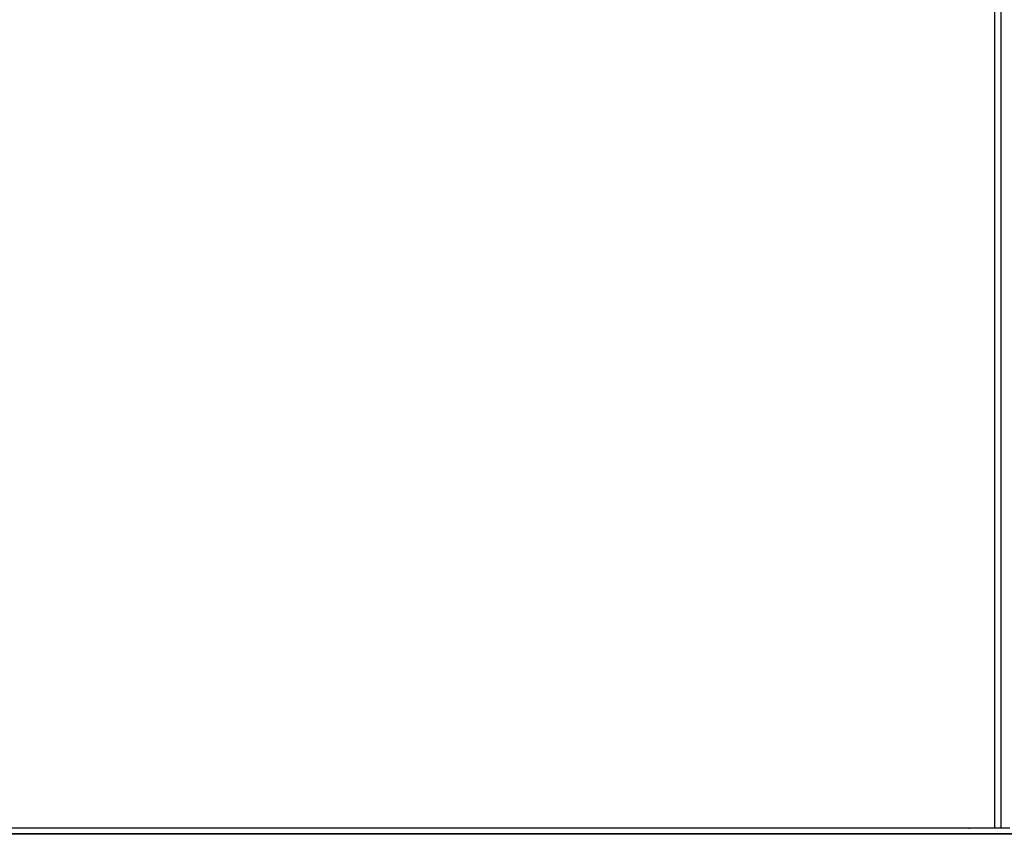
# Model space of a CAD drawing. Units: inches. Extents: x -203 to -25, y -32 to 144.
# Drawn here: x -190 to -179, y -28 to -18 of the extents above; entities that cross this region are included whole.
import ezdxf

# ---------------------------------------------------------------- set-up
doc = ezdxf.new("R2010")
doc.units = ezdxf.units.IN
doc.header["$MEASUREMENT"] = 0

msp = doc.modelspace()

# ---------------------------------------------------------------- linework, layer by layer
at = {"color": 7, "linetype": 'Continuous', "lineweight": 25}
for p, q in [((-179.114, 47.089), (-179.114, -27.519)), ((-179.038, 47.12), (-179.038, -27.519)), ((-179.114, -27.519), (-196.287, -27.519)), ((-179.14, -27.519), (-196.227, -27.519)), ((-179.414, -27.519), (-195.169, -27.519)), ((-179.414, -27.519), (-179.403, -27.52)), ((-178.933, -27.52), (-179.403, -27.52)), ((-179.14, -27.519), (-179.14, -27.519)), ((-179.08, -27.519), (-179.14, -27.519)), ((-179.038, -27.519), (-179.114, -27.519)), ((-179.08, -27.519), (-179.08, -27.519)), ((-178.887, -27.588), (-196.742, -27.588)), ((-178.887, -27.592), (-193.389, -27.592))]:
    msp.add_line(p, q, dxfattribs=at)

doc.saveas('drawing.dxf')
